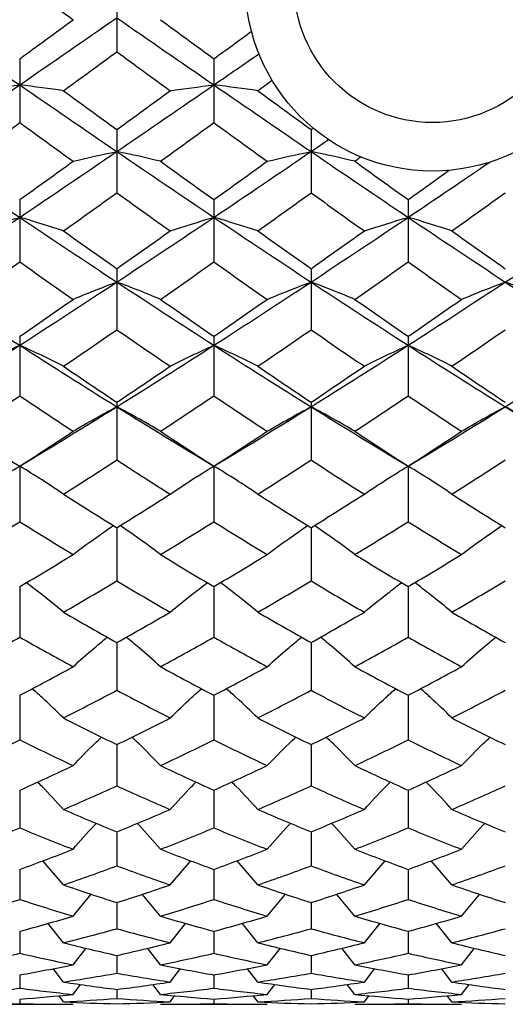
# Paper-space layout '_Right' of a CAD drawing. Units: inches. Extents: x -2.1 to 3.9, y -5.4 to 5.4.
# Drawn here: x -1.6 to -1.2, y -0.8 to 0 of the extents above; entities that cross this region are included whole.
import ezdxf

# ---------------------------------------------------------------- set-up
doc = ezdxf.new("R2010")
doc.units = ezdxf.units.IN
doc.header["$MEASUREMENT"] = 0

psp = doc.layouts.new('_Right')

# ---------------------------------------------------------------- linework, layer by layer
at = {"color": 7, "linetype": 'Continuous', "lineweight": 25}
for p, q in [((-1.51578, -0.00285), (-1.51578, -0.05483)), ((-1.59446, -0.06051), (-1.59446, -0.11225)), ((-1.437, -0.06051), (-1.437, -0.11225)), ((-1.51578, -0.11788), (-1.51578, -0.16911)), ((-1.35827, -0.11788), (-1.35827, -0.16911)), ((-1.59446, -0.17468), (-1.59446, -0.22515)), ((-1.437, -0.17468), (-1.437, -0.22515)), ((-1.27954, -0.17468), (-1.27954, -0.22515)), ((-1.51578, -0.23062), (-1.51578, -0.2801)), ((-1.35827, -0.23062), (-1.35827, -0.2801)), ((-1.59446, -0.28544), (-1.59446, -0.33368)), ((-1.437, -0.28544), (-1.437, -0.33368)), ((-1.27954, -0.28544), (-1.27954, -0.33368)), ((-1.51578, -0.33888), (-1.51578, -0.38563)), ((-1.35827, -0.33888), (-1.35827, -0.38563)), ((-1.59446, -0.39066), (-1.59446, -0.43571)), ((-1.437, -0.39066), (-1.437, -0.43571)), ((-1.27954, -0.39066), (-1.27954, -0.43571)), ((-1.51578, -0.44053), (-1.51578, -0.48366)), ((-1.35827, -0.44053), (-1.35827, -0.48366)), ((-1.59446, -0.48826), (-1.59446, -0.52926)), ((-1.437, -0.48826), (-1.437, -0.52926)), ((-1.27954, -0.48826), (-1.27954, -0.52926)), ((-1.51578, -0.53361), (-1.51578, -0.57227)), ((-1.35827, -0.53361), (-1.35827, -0.57227)), ((-1.59446, -0.57637), (-1.59446, -0.6125)), ((-1.437, -0.57637), (-1.437, -0.6125)), ((-1.27954, -0.57637), (-1.27954, -0.6125)), ((-1.51578, -0.61631), (-1.51578, -0.64975)), ((-1.35827, -0.61631), (-1.35827, -0.64975)), ((-1.59446, -0.65325), (-1.59446, -0.68383)), ((-1.437, -0.65325), (-1.437, -0.68383)), ((-1.27954, -0.65325), (-1.27954, -0.68383)), ((-1.51578, -0.68701), (-1.51578, -0.71458)), ((-1.35827, -0.68701), (-1.35827, -0.71458)), ((-1.59446, -0.71742), (-1.59446, -0.74185)), ((-1.55897, -0.73), (-1.57575, -0.71038)), ((-1.47252, -0.73), (-1.45572, -0.71038)), ((-1.437, -0.71742), (-1.437, -0.74185)), ((-1.40148, -0.73), (-1.41828, -0.71038)), ((-1.31505, -0.73), (-1.29826, -0.71038)), ((-1.27954, -0.71742), (-1.27954, -0.74185)), ((-1.24401, -0.73), (-1.26081, -0.71038)), ((-1.55121, -0.75529), (-1.53649, -0.73746)), ((-1.48029, -0.75529), (-1.49504, -0.73746)), ((-1.39372, -0.75529), (-1.37898, -0.73746)), ((-1.32281, -0.75529), (-1.33755, -0.73746)), ((-1.23625, -0.75529), (-1.2215, -0.73746)), ((-1.51578, -0.74434), (-1.51578, -0.7655)), ((-1.35827, -0.74434), (-1.35827, -0.7655)), ((-1.55897, -0.77691), (-1.57166, -0.76113)), ((-1.47252, -0.77691), (-1.45982, -0.76113)), ((-1.40148, -0.77691), (-1.41418, -0.76113)), ((-1.31505, -0.77691), (-1.30235, -0.76113)), ((-1.24401, -0.77691), (-1.25672, -0.76113)), ((-1.59446, -0.76763), (-1.59446, -0.78542)), ((-1.437, -0.76763), (-1.437, -0.78542)), ((-1.27954, -0.76763), (-1.27954, -0.78542)), ((-1.55121, -0.79474), (-1.54064, -0.78127)), ((-1.48029, -0.79474), (-1.49088, -0.78127)), ((-1.39372, -0.79474), (-1.38314, -0.78127)), ((-1.32281, -0.79474), (-1.3334, -0.78127)), ((-1.23625, -0.79474), (-1.22565, -0.78127)), ((-1.51578, -0.78718), (-1.51578, -0.80152)), ((-1.35827, -0.78718), (-1.35827, -0.80152)), ((-1.55897, -0.8087), (-1.56739, -0.79779)), ((-1.47252, -0.8087), (-1.46409, -0.79779)), ((-1.40148, -0.8087), (-1.40992, -0.79779)), ((-1.31505, -0.8087), (-1.30662, -0.79779)), ((-1.24401, -0.8087), (-1.25245, -0.79779)), ((-1.59446, -0.8029), (-1.59446, -0.81371)), ((-1.437, -0.8029), (-1.437, -0.81371)), ((-1.27954, -0.8029), (-1.27954, -0.81371)), ((-1.55121, -0.81873), (-1.54505, -0.81064)), ((-1.48029, -0.81873), (-1.48646, -0.81064)), ((-1.39372, -0.81873), (-1.38755, -0.81064)), ((-1.32281, -0.81873), (-1.32898, -0.81064)), ((-1.23625, -0.81873), (-1.23007, -0.81064)), ((-1.55897, -0.82476), (-1.56277, -0.81974)), ((-1.51578, -0.8147), (-1.51578, -0.82194)), ((-1.47252, -0.82476), (-1.46872, -0.81974)), ((-1.40148, -0.82476), (-1.40528, -0.81974)), ((-1.35827, -0.8147), (-1.35827, -0.82194)), ((-1.31505, -0.82476), (-1.31125, -0.81974)), ((-1.24401, -0.82476), (-1.24782, -0.81974)), ((-1.63775, -0.82677), (-1.55121, -0.82677)), ((-1.59446, -0.82254), (-1.59446, -0.82616)), ((-1.48029, -0.82677), (-1.39372, -0.82677)), ((-1.437, -0.82254), (-1.437, -0.82616)), ((-1.32281, -0.82677), (-1.23625, -0.82677)), ((-1.27954, -0.82254), (-1.27954, -0.82616))]:
    psp.add_line(p, q, dxfattribs=at)
at = {"color": 7, "linetype": 'Continuous', "lineweight": 25, "flags": 128}
for points in [[(-1.59446, -0.39066), (-1.59446, -0.39066)], [(-1.437, -0.39066), (-1.437, -0.39066)], [(-1.27954, -0.39066), (-1.27954, -0.39066)]]:
    psp.add_lwpolyline(points, dxfattribs=at)
at = {"color": 7, "linetype": 'Continuous', "lineweight": 25}
for radius in [0.15157, 0.1122]:
    psp.add_circle((-1.25984, 0), radius, dxfattribs=at)
for points in [[(-1.59446, 0.00285), (-1.58003, -0.00773), (-1.56561, -0.0183), (-1.55121, -0.02885)], [(-1.67326, -0.02727), (-1.64702, -0.04543), (-1.62072, -0.06359), (-1.59446, -0.08167)], [(-1.59446, -0.08167), (-1.56818, -0.06357), (-1.542, -0.04544), (-1.51578, -0.02727)], [(-1.59446, -0.06051), (-1.58003, -0.04997), (-1.56561, -0.03941), (-1.55121, -0.02885)], [(-1.51578, -0.02727), (-1.48957, -0.04543), (-1.46328, -0.06358), (-1.437, -0.08167)], [(-1.48029, -0.02885), (-1.46587, -0.03941), (-1.45143, -0.04997), (-1.437, -0.06051)], [(-1.437, -0.06051), (-1.42683, -0.05309), (-1.41667, -0.04566), (-1.40652, -0.03823)], [(-1.55897, -0.08642), (-1.54456, -0.07591), (-1.53018, -0.06538), (-1.51578, -0.05483)], [(-1.51578, -0.05483), (-1.50138, -0.06537), (-1.48695, -0.07591), (-1.47252, -0.08642)], [(-1.437, -0.08167), (-1.42482, -0.07329), (-1.41265, -0.0649), (-1.40049, -0.0565)], [(-1.40148, -0.08642), (-1.3976, -0.08359), (-1.39373, -0.08076), (-1.38985, -0.07793)], [(-1.67326, -0.13567), (-1.64702, -0.11777), (-1.62072, -0.09975), (-1.59446, -0.08167)], [(-1.62998, -0.08642), (-1.61862, -0.0848), (-1.60678, -0.08321), (-1.59446, -0.08167)], [(-1.55897, -0.08642), (-1.57032, -0.0848), (-1.58214, -0.08321), (-1.59446, -0.08167)], [(-1.59446, -0.08167), (-1.56818, -0.09976), (-1.542, -0.11777), (-1.51578, -0.13567)], [(-1.55897, -0.08642), (-1.54456, -0.09694), (-1.53018, -0.10742), (-1.51578, -0.11788)], [(-1.51578, -0.13567), (-1.48957, -0.11778), (-1.46328, -0.09976), (-1.437, -0.08167)], [(-1.51578, -0.11788), (-1.50138, -0.10743), (-1.48695, -0.09694), (-1.47252, -0.08642)], [(-1.47252, -0.08642), (-1.46116, -0.0848), (-1.44932, -0.08321), (-1.437, -0.08167)], [(-1.40148, -0.08642), (-1.41284, -0.0848), (-1.42468, -0.08321), (-1.437, -0.08167)], [(-1.437, -0.08167), (-1.41071, -0.09976), (-1.38444, -0.11778), (-1.35827, -0.13567)], [(-1.40148, -0.08642), (-1.38706, -0.09694), (-1.37265, -0.10743), (-1.35827, -0.11788)], [(-1.63775, -0.14357), (-1.62332, -0.13316), (-1.60889, -0.12272), (-1.59446, -0.11225)], [(-1.59446, -0.11225), (-1.58003, -0.12272), (-1.56561, -0.13316), (-1.55121, -0.14357)], [(-1.48029, -0.14357), (-1.46587, -0.13316), (-1.45143, -0.12272), (-1.437, -0.11225)], [(-1.437, -0.11225), (-1.42256, -0.12272), (-1.40813, -0.13316), (-1.39372, -0.14357)], [(-1.35827, -0.11788), (-1.35771, -0.11748), (-1.35716, -0.11707), (-1.3566, -0.11667)], [(-1.35827, -0.13567), (-1.35355, -0.13245), (-1.34883, -0.12922), (-1.34411, -0.12599)], [(-1.67326, -0.13567), (-1.64702, -0.15357), (-1.62072, -0.17138), (-1.59446, -0.18902)], [(-1.59446, -0.18902), (-1.56818, -0.17136), (-1.542, -0.15358), (-1.51578, -0.13567)], [(-1.59446, -0.17468), (-1.58003, -0.16434), (-1.56561, -0.15397), (-1.55121, -0.14357)], [(-1.55121, -0.14357), (-1.53988, -0.14087), (-1.52807, -0.13824), (-1.51578, -0.13567)], [(-1.48029, -0.14357), (-1.49164, -0.14087), (-1.50347, -0.13824), (-1.51578, -0.13567)], [(-1.51578, -0.13567), (-1.48957, -0.15357), (-1.46328, -0.17137), (-1.437, -0.18902)], [(-1.48029, -0.14357), (-1.46587, -0.15397), (-1.45143, -0.16435), (-1.437, -0.17468)], [(-1.437, -0.18902), (-1.41071, -0.17136), (-1.38444, -0.15356), (-1.35827, -0.13567)], [(-1.437, -0.17468), (-1.42256, -0.16435), (-1.40813, -0.15397), (-1.39372, -0.14357)], [(-1.39372, -0.14357), (-1.38237, -0.14087), (-1.37056, -0.13824), (-1.35827, -0.13567)], [(-1.32281, -0.14357), (-1.33416, -0.14087), (-1.34598, -0.13824), (-1.35827, -0.13567)], [(-1.35827, -0.13567), (-1.3321, -0.15356), (-1.30582, -0.17136), (-1.27954, -0.18902)], [(-1.32281, -0.14357), (-1.32118, -0.14238), (-1.31954, -0.1412), (-1.3179, -0.14002)], [(-1.32281, -0.14357), (-1.3084, -0.15397), (-1.29397, -0.16435), (-1.27954, -0.17468)], [(-1.27954, -0.18902), (-1.25747, -0.1742), (-1.2354, -0.15927), (-1.21338, -0.14428)], [(-1.27954, -0.17468), (-1.26854, -0.16681), (-1.25754, -0.15891), (-1.24655, -0.15099)], [(-1.55897, -0.20001), (-1.54456, -0.18976), (-1.53018, -0.17946), (-1.51578, -0.16911)], [(-1.51578, -0.16911), (-1.50138, -0.17945), (-1.48695, -0.18976), (-1.47252, -0.20001)], [(-1.40148, -0.20001), (-1.38706, -0.18975), (-1.37265, -0.17945), (-1.35827, -0.16911)], [(-1.35827, -0.16911), (-1.34389, -0.17945), (-1.32948, -0.18975), (-1.31505, -0.20001)], [(-1.24401, -0.20001), (-1.22958, -0.18976), (-1.21516, -0.17945), (-1.20076, -0.16911)], [(-1.67326, -0.24144), (-1.64702, -0.22415), (-1.62072, -0.20666), (-1.59446, -0.18902)], [(-1.62998, -0.20001), (-1.61862, -0.19626), (-1.60678, -0.19259), (-1.59446, -0.18902)], [(-1.55897, -0.20001), (-1.57032, -0.19626), (-1.58214, -0.19259), (-1.59446, -0.18902)], [(-1.59446, -0.18902), (-1.56818, -0.20667), (-1.542, -0.22415), (-1.51578, -0.24144)], [(-1.51578, -0.24144), (-1.48957, -0.22416), (-1.46328, -0.20666), (-1.437, -0.18902)], [(-1.47252, -0.20001), (-1.46116, -0.19626), (-1.44932, -0.19259), (-1.437, -0.18902)], [(-1.40148, -0.20001), (-1.41284, -0.19626), (-1.42468, -0.19259), (-1.437, -0.18902)], [(-1.437, -0.18902), (-1.41071, -0.20667), (-1.38444, -0.22416), (-1.35827, -0.24144)], [(-1.35827, -0.24144), (-1.3321, -0.22416), (-1.30582, -0.20667), (-1.27954, -0.18902)], [(-1.31505, -0.20001), (-1.30369, -0.19626), (-1.29186, -0.19259), (-1.27954, -0.18902)], [(-1.24401, -0.20001), (-1.25538, -0.19626), (-1.26721, -0.19259), (-1.27954, -0.18902)], [(-1.27954, -0.18902), (-1.25326, -0.20666), (-1.22697, -0.22416), (-1.20076, -0.24144)], [(-1.20076, -0.24144), (-1.17454, -0.22415), (-1.14836, -0.20667), (-1.12207, -0.18902)], [(-1.55897, -0.20001), (-1.54456, -0.21027), (-1.53018, -0.22047), (-1.51578, -0.23062)], [(-1.51578, -0.23062), (-1.50138, -0.22048), (-1.48695, -0.21027), (-1.47252, -0.20001)], [(-1.40148, -0.20001), (-1.38706, -0.21027), (-1.37265, -0.22048), (-1.35827, -0.23062)], [(-1.35827, -0.23062), (-1.34389, -0.22048), (-1.32948, -0.21027), (-1.31505, -0.20001)], [(-1.24401, -0.20001), (-1.22958, -0.21027), (-1.21516, -0.22048), (-1.20076, -0.23062)], [(-1.63775, -0.25549), (-1.62332, -0.24544), (-1.60889, -0.23532), (-1.59446, -0.22515)], [(-1.59446, -0.22515), (-1.58003, -0.23533), (-1.56561, -0.24544), (-1.55121, -0.25549)], [(-1.48029, -0.25549), (-1.46587, -0.24544), (-1.45143, -0.23532), (-1.437, -0.22515)], [(-1.437, -0.22515), (-1.42256, -0.23532), (-1.40813, -0.24544), (-1.39372, -0.25549)], [(-1.32281, -0.25549), (-1.3084, -0.24544), (-1.29397, -0.23532), (-1.27954, -0.22515)], [(-1.27954, -0.22515), (-1.26511, -0.23532), (-1.25067, -0.24544), (-1.23625, -0.25549)], [(-1.67326, -0.24144), (-1.64702, -0.25872), (-1.62072, -0.27583), (-1.59446, -0.29268)], [(-1.59446, -0.29268), (-1.56818, -0.27581), (-1.542, -0.25873), (-1.51578, -0.24144)], [(-1.55121, -0.25549), (-1.53988, -0.25069), (-1.52807, -0.246), (-1.51578, -0.24144)], [(-1.48029, -0.25549), (-1.49164, -0.25069), (-1.50347, -0.246), (-1.51578, -0.24144)], [(-1.51578, -0.24144), (-1.48957, -0.25872), (-1.46328, -0.27582), (-1.437, -0.29268)], [(-1.437, -0.29268), (-1.41071, -0.27582), (-1.38444, -0.25871), (-1.35827, -0.24144)], [(-1.39372, -0.25549), (-1.38237, -0.25069), (-1.37056, -0.24601), (-1.35827, -0.24144)], [(-1.32281, -0.25549), (-1.33416, -0.25069), (-1.34598, -0.24601), (-1.35827, -0.24144)], [(-1.35827, -0.24144), (-1.3321, -0.25871), (-1.30582, -0.27582), (-1.27954, -0.29268)], [(-1.27954, -0.29268), (-1.25326, -0.27582), (-1.22697, -0.25872), (-1.20076, -0.24144)], [(-1.23625, -0.25549), (-1.22489, -0.25069), (-1.21306, -0.246), (-1.20076, -0.24144)], [(-1.16532, -0.25549), (-1.17666, -0.25069), (-1.18846, -0.246), (-1.20076, -0.24144)], [(-1.20076, -0.24144), (-1.17454, -0.25873), (-1.14836, -0.27581), (-1.12207, -0.29268)], [(-1.59446, -0.28544), (-1.58003, -0.27552), (-1.56561, -0.26553), (-1.55121, -0.25549)], [(-1.48029, -0.25549), (-1.46587, -0.26554), (-1.45143, -0.27553), (-1.437, -0.28544)], [(-1.437, -0.28544), (-1.42256, -0.27552), (-1.40813, -0.26553), (-1.39372, -0.25549)], [(-1.32281, -0.25549), (-1.3084, -0.26553), (-1.29397, -0.27552), (-1.27954, -0.28544)], [(-1.27954, -0.28544), (-1.26511, -0.27553), (-1.25067, -0.26554), (-1.23625, -0.25549)], [(-1.55897, -0.30971), (-1.54456, -0.29991), (-1.53018, -0.29004), (-1.51578, -0.2801)], [(-1.51578, -0.2801), (-1.50138, -0.29004), (-1.48695, -0.29991), (-1.47252, -0.30971)], [(-1.40148, -0.30971), (-1.38706, -0.29991), (-1.37265, -0.29003), (-1.35827, -0.2801)], [(-1.35827, -0.2801), (-1.34389, -0.29003), (-1.32948, -0.29991), (-1.31505, -0.30971)], [(-1.24401, -0.30971), (-1.22958, -0.29991), (-1.21516, -0.29004), (-1.20076, -0.2801)], [(-1.67326, -0.3425), (-1.64702, -0.32617), (-1.62072, -0.30954), (-1.59446, -0.29268)], [(-1.62998, -0.30971), (-1.61862, -0.3039), (-1.60678, -0.29822), (-1.59446, -0.29268)], [(-1.55897, -0.30971), (-1.57032, -0.3039), (-1.58214, -0.29822), (-1.59446, -0.29268)], [(-1.59446, -0.29268), (-1.56818, -0.30955), (-1.542, -0.32616), (-1.51578, -0.3425)], [(-1.51578, -0.3425), (-1.48957, -0.32617), (-1.46328, -0.30955), (-1.437, -0.29268)], [(-1.47252, -0.30971), (-1.46116, -0.3039), (-1.44932, -0.29822), (-1.437, -0.29268)], [(-1.40148, -0.30971), (-1.41284, -0.3039), (-1.42468, -0.29822), (-1.437, -0.29268)], [(-1.437, -0.29268), (-1.41071, -0.30955), (-1.38444, -0.32618), (-1.35827, -0.3425)], [(-1.35827, -0.3425), (-1.3321, -0.32618), (-1.30582, -0.30955), (-1.27954, -0.29268)], [(-1.31505, -0.30971), (-1.30369, -0.3039), (-1.29186, -0.29822), (-1.27954, -0.29268)], [(-1.24401, -0.30971), (-1.25538, -0.3039), (-1.26721, -0.29822), (-1.27954, -0.29268)], [(-1.27954, -0.29268), (-1.25326, -0.30955), (-1.22697, -0.32617), (-1.20076, -0.3425)], [(-1.20076, -0.3425), (-1.17454, -0.32616), (-1.14836, -0.30955), (-1.12207, -0.29268)], [(-1.55897, -0.30971), (-1.54456, -0.31952), (-1.53018, -0.32923), (-1.51578, -0.33888)], [(-1.51578, -0.33888), (-1.50138, -0.32924), (-1.48695, -0.31952), (-1.47252, -0.30971)], [(-1.40148, -0.30971), (-1.38706, -0.31952), (-1.37265, -0.32924), (-1.35827, -0.33888)], [(-1.35827, -0.33888), (-1.34389, -0.32924), (-1.32948, -0.31952), (-1.31505, -0.30971)], [(-1.24401, -0.30971), (-1.22958, -0.31952), (-1.21516, -0.32924), (-1.20076, -0.33888)], [(-1.63775, -0.36243), (-1.62332, -0.35293), (-1.60889, -0.34335), (-1.59446, -0.33368)], [(-1.59446, -0.33368), (-1.58003, -0.34335), (-1.56561, -0.35294), (-1.55121, -0.36243)], [(-1.48029, -0.36243), (-1.46587, -0.35294), (-1.45143, -0.34335), (-1.437, -0.33368)], [(-1.437, -0.33368), (-1.42256, -0.34335), (-1.40813, -0.35294), (-1.39372, -0.36243)], [(-1.32281, -0.36243), (-1.3084, -0.35294), (-1.29397, -0.34335), (-1.27954, -0.33368)], [(-1.27954, -0.33368), (-1.26511, -0.34335), (-1.25067, -0.35294), (-1.23625, -0.36243)], [(-1.67326, -0.3425), (-1.64702, -0.35884), (-1.62072, -0.37491), (-1.59446, -0.39066)], [(-1.59446, -0.39066), (-1.56818, -0.3749), (-1.542, -0.35884), (-1.51578, -0.3425)], [(-1.55121, -0.36243), (-1.53988, -0.35563), (-1.52807, -0.34898), (-1.51578, -0.3425)], [(-1.48029, -0.36243), (-1.49164, -0.35563), (-1.50347, -0.34898), (-1.51578, -0.3425)], [(-1.51578, -0.3425), (-1.48957, -0.35884), (-1.46328, -0.37491), (-1.437, -0.39066)], [(-1.437, -0.39066), (-1.41071, -0.3749), (-1.38444, -0.35883), (-1.35827, -0.3425)], [(-1.39372, -0.36243), (-1.38237, -0.35563), (-1.37056, -0.34898), (-1.35827, -0.3425)], [(-1.32281, -0.36243), (-1.33416, -0.35563), (-1.34598, -0.34898), (-1.35827, -0.3425)], [(-1.35827, -0.3425), (-1.3321, -0.35883), (-1.30582, -0.3749), (-1.27954, -0.39066)], [(-1.27954, -0.39066), (-1.25326, -0.37491), (-1.22697, -0.35884), (-1.20076, -0.3425)], [(-1.23625, -0.36243), (-1.22489, -0.35563), (-1.21306, -0.34898), (-1.20076, -0.3425)], [(-1.16532, -0.36243), (-1.17666, -0.35563), (-1.18846, -0.34898), (-1.20076, -0.3425)], [(-1.20076, -0.3425), (-1.17454, -0.35884), (-1.14836, -0.3749), (-1.12207, -0.39066)], [(-1.59446, -0.39066), (-1.58003, -0.38134), (-1.56561, -0.37193), (-1.55121, -0.36243)], [(-1.48029, -0.36243), (-1.46587, -0.37193), (-1.45143, -0.38134), (-1.437, -0.39066)], [(-1.437, -0.39066), (-1.42256, -0.38134), (-1.40813, -0.37193), (-1.39372, -0.36243)], [(-1.32281, -0.36243), (-1.3084, -0.37193), (-1.29397, -0.38134), (-1.27954, -0.39066)], [(-1.27954, -0.39066), (-1.26511, -0.38134), (-1.25067, -0.37193), (-1.23625, -0.36243)], [(-1.62998, -0.41339), (-1.61862, -0.40563), (-1.60678, -0.39804), (-1.59446, -0.39066)], [(-1.55897, -0.41339), (-1.57032, -0.40562), (-1.58214, -0.39804), (-1.59446, -0.39066)], [(-1.55897, -0.41339), (-1.54456, -0.40423), (-1.53018, -0.39498), (-1.51578, -0.38563)], [(-1.51578, -0.38563), (-1.50138, -0.39498), (-1.48695, -0.40423), (-1.47252, -0.41339)], [(-1.47252, -0.41339), (-1.46116, -0.40562), (-1.44932, -0.39804), (-1.437, -0.39066)], [(-1.40148, -0.41339), (-1.41284, -0.40562), (-1.42468, -0.39804), (-1.437, -0.39066)], [(-1.40148, -0.41339), (-1.38706, -0.40423), (-1.37265, -0.39497), (-1.35827, -0.38563)], [(-1.35827, -0.38563), (-1.34389, -0.39497), (-1.32948, -0.40423), (-1.31505, -0.41339)], [(-1.31505, -0.41339), (-1.30369, -0.40562), (-1.29186, -0.39804), (-1.27954, -0.39066)], [(-1.24401, -0.41339), (-1.25538, -0.40562), (-1.26721, -0.39804), (-1.27954, -0.39066)], [(-1.24401, -0.41339), (-1.22958, -0.40423), (-1.21516, -0.39498), (-1.20076, -0.38563)], [(-1.55897, -0.41339), (-1.54456, -0.42254), (-1.53018, -0.43159), (-1.51578, -0.44053)], [(-1.51578, -0.44053), (-1.50138, -0.43159), (-1.48695, -0.42254), (-1.47252, -0.41339)], [(-1.40148, -0.41339), (-1.38706, -0.42254), (-1.37265, -0.43159), (-1.35827, -0.44053)], [(-1.35827, -0.44053), (-1.34389, -0.43159), (-1.32948, -0.42254), (-1.31505, -0.41339)], [(-1.24401, -0.41339), (-1.22958, -0.42254), (-1.21516, -0.43159), (-1.20076, -0.44053)], [(-1.63775, -0.46232), (-1.62332, -0.45356), (-1.60889, -0.44469), (-1.59446, -0.43571)], [(-1.59446, -0.43571), (-1.58003, -0.44469), (-1.56561, -0.45357), (-1.55121, -0.46232)], [(-1.48029, -0.46232), (-1.46587, -0.45356), (-1.45143, -0.44469), (-1.437, -0.43571)], [(-1.437, -0.43571), (-1.42256, -0.44469), (-1.40813, -0.45357), (-1.39372, -0.46232)], [(-1.32281, -0.46232), (-1.3084, -0.45357), (-1.29397, -0.44469), (-1.27954, -0.43571)], [(-1.27954, -0.43571), (-1.26511, -0.44469), (-1.25067, -0.45356), (-1.23625, -0.46232)], [(-1.59446, -0.48826), (-1.58003, -0.47973), (-1.56561, -0.47108), (-1.55121, -0.46232)], [(-1.48029, -0.46232), (-1.46587, -0.47108), (-1.45143, -0.47973), (-1.437, -0.48826)], [(-1.437, -0.48826), (-1.42256, -0.47973), (-1.40813, -0.47108), (-1.39372, -0.46232)], [(-1.32281, -0.46232), (-1.3084, -0.47108), (-1.29397, -0.47973), (-1.27954, -0.48826)], [(-1.27954, -0.48826), (-1.26511, -0.47973), (-1.25067, -0.47108), (-1.23625, -0.46232)], [(-1.55897, -0.50901), (-1.54456, -0.50068), (-1.53018, -0.49223), (-1.51578, -0.48366)], [(-1.51578, -0.48366), (-1.50138, -0.49223), (-1.48695, -0.50068), (-1.47252, -0.50901)], [(-1.40148, -0.50901), (-1.38706, -0.50068), (-1.37265, -0.49223), (-1.35827, -0.48366)], [(-1.35827, -0.48366), (-1.34389, -0.49223), (-1.32948, -0.50068), (-1.31505, -0.50901)], [(-1.24401, -0.50901), (-1.22958, -0.50068), (-1.21516, -0.49223), (-1.20076, -0.48366)], [(-1.55897, -0.50901), (-1.54456, -0.51734), (-1.53018, -0.52554), (-1.51578, -0.53361)], [(-1.51578, -0.53361), (-1.50138, -0.52555), (-1.48695, -0.51734), (-1.47252, -0.50901)], [(-1.40148, -0.50901), (-1.38706, -0.51734), (-1.37265, -0.52555), (-1.35827, -0.53361)], [(-1.35827, -0.53361), (-1.34389, -0.52555), (-1.32948, -0.51734), (-1.31505, -0.50901)], [(-1.24401, -0.50901), (-1.22958, -0.51734), (-1.21516, -0.52555), (-1.20076, -0.53361)], [(-1.63775, -0.55322), (-1.62332, -0.54536), (-1.60889, -0.53737), (-1.59446, -0.52926)], [(-1.59446, -0.52926), (-1.58003, -0.53738), (-1.56561, -0.54537), (-1.55121, -0.55322)], [(-1.48029, -0.55322), (-1.46587, -0.54537), (-1.45143, -0.53738), (-1.437, -0.52926)], [(-1.437, -0.52926), (-1.42256, -0.53738), (-1.40813, -0.54537), (-1.39372, -0.55322)], [(-1.32281, -0.55322), (-1.3084, -0.54537), (-1.29397, -0.53738), (-1.27954, -0.52926)], [(-1.27954, -0.52926), (-1.26511, -0.53738), (-1.25067, -0.54537), (-1.23625, -0.55322)], [(-1.59446, -0.57637), (-1.58003, -0.56879), (-1.56561, -0.56107), (-1.55121, -0.55322)], [(-1.48029, -0.55322), (-1.46587, -0.56107), (-1.45143, -0.56879), (-1.437, -0.57637)], [(-1.437, -0.57637), (-1.42256, -0.56879), (-1.40813, -0.56107), (-1.39372, -0.55322)], [(-1.32281, -0.55322), (-1.3084, -0.56107), (-1.29397, -0.56879), (-1.27954, -0.57637)], [(-1.27954, -0.57637), (-1.26511, -0.56879), (-1.25067, -0.56107), (-1.23625, -0.55322)], [(-1.55897, -0.59473), (-1.54456, -0.58739), (-1.53018, -0.5799), (-1.51578, -0.57227)], [(-1.51578, -0.57227), (-1.50138, -0.5799), (-1.48695, -0.58739), (-1.47252, -0.59473)], [(-1.40148, -0.59473), (-1.38706, -0.58738), (-1.37265, -0.5799), (-1.35827, -0.57227)], [(-1.35827, -0.57227), (-1.34389, -0.5799), (-1.32948, -0.58738), (-1.31505, -0.59473)], [(-1.24401, -0.59473), (-1.22958, -0.58739), (-1.21516, -0.5799), (-1.20076, -0.57227)], [(-1.55897, -0.59473), (-1.54456, -0.60207), (-1.53018, -0.60926), (-1.51578, -0.61631)], [(-1.51578, -0.61631), (-1.50138, -0.60927), (-1.48695, -0.60207), (-1.47252, -0.59473)], [(-1.40148, -0.59473), (-1.38706, -0.60207), (-1.37265, -0.60927), (-1.35827, -0.61631)], [(-1.35827, -0.61631), (-1.34389, -0.60927), (-1.32948, -0.60207), (-1.31505, -0.59473)], [(-1.24401, -0.59473), (-1.22958, -0.60207), (-1.21516, -0.60927), (-1.20076, -0.61631)], [(-1.63775, -0.63334), (-1.62332, -0.62655), (-1.60889, -0.6196), (-1.59446, -0.6125)], [(-1.59446, -0.6125), (-1.58003, -0.6196), (-1.56561, -0.62655), (-1.55121, -0.63334)], [(-1.48029, -0.63334), (-1.46587, -0.62655), (-1.45143, -0.6196), (-1.437, -0.6125)], [(-1.437, -0.6125), (-1.42256, -0.6196), (-1.40813, -0.62655), (-1.39372, -0.63334)], [(-1.32281, -0.63334), (-1.3084, -0.62655), (-1.29397, -0.6196), (-1.27954, -0.6125)], [(-1.27954, -0.6125), (-1.26511, -0.6196), (-1.25067, -0.62655), (-1.23625, -0.63334)], [(-1.59446, -0.65325), (-1.58003, -0.64677), (-1.56561, -0.64013), (-1.55121, -0.63334)], [(-1.48029, -0.63334), (-1.46587, -0.64014), (-1.45143, -0.64677), (-1.437, -0.65325)], [(-1.437, -0.65325), (-1.42256, -0.64677), (-1.40813, -0.64013), (-1.39372, -0.63334)], [(-1.32281, -0.63334), (-1.3084, -0.64013), (-1.29397, -0.64677), (-1.27954, -0.65325)], [(-1.27954, -0.65325), (-1.26511, -0.64677), (-1.25067, -0.64014), (-1.23625, -0.63334)], [(-1.55897, -0.66887), (-1.54456, -0.66266), (-1.53018, -0.65629), (-1.51578, -0.64975)], [(-1.51578, -0.64975), (-1.50138, -0.65628), (-1.48695, -0.66266), (-1.47252, -0.66887)], [(-1.40148, -0.66887), (-1.38706, -0.66266), (-1.37265, -0.65628), (-1.35827, -0.64975)], [(-1.35827, -0.64975), (-1.34389, -0.65628), (-1.32948, -0.66266), (-1.31505, -0.66887)], [(-1.24401, -0.66887), (-1.22958, -0.66266), (-1.21516, -0.65628), (-1.20076, -0.64975)], [(-1.55897, -0.66887), (-1.54456, -0.67509), (-1.53018, -0.68113), (-1.51578, -0.68701)], [(-1.51578, -0.68701), (-1.50138, -0.68113), (-1.48695, -0.67509), (-1.47252, -0.66887)], [(-1.40148, -0.66887), (-1.38706, -0.67509), (-1.37265, -0.68114), (-1.35827, -0.68701)], [(-1.35827, -0.68701), (-1.34389, -0.68114), (-1.32948, -0.67509), (-1.31505, -0.66887)], [(-1.24401, -0.66887), (-1.22958, -0.67509), (-1.21516, -0.68113), (-1.20076, -0.68701)], [(-1.63775, -0.70114), (-1.62332, -0.69554), (-1.60889, -0.68977), (-1.59446, -0.68383)], [(-1.59446, -0.68383), (-1.58003, -0.68977), (-1.56561, -0.69554), (-1.55121, -0.70114)], [(-1.48029, -0.70114), (-1.46587, -0.69554), (-1.45143, -0.68977), (-1.437, -0.68383)], [(-1.437, -0.68383), (-1.42256, -0.68977), (-1.40813, -0.69554), (-1.39372, -0.70114)], [(-1.32281, -0.70114), (-1.3084, -0.69554), (-1.29397, -0.68977), (-1.27954, -0.68383)], [(-1.27954, -0.68383), (-1.26511, -0.68977), (-1.25067, -0.69554), (-1.23625, -0.70114)], [(-1.59446, -0.71742), (-1.58003, -0.71217), (-1.56561, -0.70674), (-1.55121, -0.70114)], [(-1.48029, -0.70114), (-1.46587, -0.70674), (-1.45143, -0.71217), (-1.437, -0.71742)], [(-1.437, -0.71742), (-1.42256, -0.71217), (-1.40813, -0.70674), (-1.39372, -0.70114)], [(-1.32281, -0.70114), (-1.3084, -0.70674), (-1.29397, -0.71217), (-1.27954, -0.71742)], [(-1.27954, -0.71742), (-1.26511, -0.71217), (-1.25067, -0.70674), (-1.23625, -0.70114)], [(-1.55897, -0.73), (-1.54456, -0.72503), (-1.53018, -0.7199), (-1.51578, -0.71458)], [(-1.51578, -0.71458), (-1.50138, -0.71989), (-1.48695, -0.72503), (-1.47252, -0.73)], [(-1.40148, -0.73), (-1.38706, -0.72503), (-1.37265, -0.71989), (-1.35827, -0.71458)], [(-1.35827, -0.71458), (-1.34389, -0.71989), (-1.32948, -0.72503), (-1.31505, -0.73)], [(-1.24401, -0.73), (-1.22958, -0.72503), (-1.21516, -0.71989), (-1.20076, -0.71458)], [(-1.55897, -0.73), (-1.54456, -0.73496), (-1.53018, -0.73974), (-1.51578, -0.74434)], [(-1.51578, -0.74434), (-1.50138, -0.73974), (-1.48695, -0.73496), (-1.47252, -0.73)], [(-1.40148, -0.73), (-1.38706, -0.73496), (-1.37265, -0.73974), (-1.35827, -0.74434)], [(-1.35827, -0.74434), (-1.34389, -0.73974), (-1.32948, -0.73496), (-1.31505, -0.73)], [(-1.24401, -0.73), (-1.22958, -0.73496), (-1.21516, -0.73974), (-1.20076, -0.74434)], [(-1.63775, -0.75529), (-1.62332, -0.75099), (-1.60889, -0.74651), (-1.59446, -0.74185)], [(-1.59446, -0.74185), (-1.58003, -0.74651), (-1.56561, -0.751), (-1.55121, -0.75529)], [(-1.48029, -0.75529), (-1.46587, -0.751), (-1.45143, -0.74651), (-1.437, -0.74185)], [(-1.437, -0.74185), (-1.42256, -0.74651), (-1.40813, -0.751), (-1.39372, -0.75529)], [(-1.32281, -0.75529), (-1.3084, -0.751), (-1.29397, -0.74651), (-1.27954, -0.74185)], [(-1.27954, -0.74185), (-1.26511, -0.74651), (-1.25067, -0.751), (-1.23625, -0.75529)], [(-1.59446, -0.76763), (-1.58003, -0.7637), (-1.56561, -0.75959), (-1.55121, -0.75529)], [(-1.48029, -0.75529), (-1.46587, -0.75959), (-1.45143, -0.76371), (-1.437, -0.76763)], [(-1.437, -0.76763), (-1.42256, -0.7637), (-1.40813, -0.75959), (-1.39372, -0.75529)], [(-1.32281, -0.75529), (-1.3084, -0.75959), (-1.29397, -0.7637), (-1.27954, -0.76763)], [(-1.27954, -0.76763), (-1.26511, -0.76371), (-1.25067, -0.75959), (-1.23625, -0.75529)], [(-1.55897, -0.77691), (-1.54456, -0.7733), (-1.53018, -0.76949), (-1.51578, -0.7655)], [(-1.51578, -0.7655), (-1.50138, -0.76949), (-1.48695, -0.7733), (-1.47252, -0.77691)], [(-1.40148, -0.77691), (-1.38706, -0.77329), (-1.37265, -0.76949), (-1.35827, -0.7655)], [(-1.35827, -0.7655), (-1.34389, -0.76949), (-1.32948, -0.77329), (-1.31505, -0.77691)], [(-1.24401, -0.77691), (-1.22958, -0.7733), (-1.21516, -0.76949), (-1.20076, -0.7655)], [(-1.55897, -0.77691), (-1.54456, -0.78053), (-1.53018, -0.78395), (-1.51578, -0.78718)], [(-1.51578, -0.78718), (-1.50138, -0.78395), (-1.48695, -0.78053), (-1.47252, -0.77691)], [(-1.40148, -0.77691), (-1.38706, -0.78053), (-1.37265, -0.78395), (-1.35827, -0.78718)], [(-1.35827, -0.78718), (-1.34389, -0.78395), (-1.32948, -0.78053), (-1.31505, -0.77691)], [(-1.24401, -0.77691), (-1.22958, -0.78053), (-1.21516, -0.78395), (-1.20076, -0.78718)], [(-1.63775, -0.79474), (-1.62332, -0.79183), (-1.60889, -0.78872), (-1.59446, -0.78542)], [(-1.59446, -0.78542), (-1.58003, -0.78872), (-1.56561, -0.79183), (-1.55121, -0.79474)], [(-1.48029, -0.79474), (-1.46587, -0.79183), (-1.45143, -0.78872), (-1.437, -0.78542)], [(-1.437, -0.78542), (-1.42256, -0.78872), (-1.40813, -0.79183), (-1.39372, -0.79474)], [(-1.32281, -0.79474), (-1.3084, -0.79183), (-1.29397, -0.78872), (-1.27954, -0.78542)], [(-1.27954, -0.78542), (-1.26511, -0.78872), (-1.25067, -0.79183), (-1.23625, -0.79474)], [(-1.59446, -0.8029), (-1.58003, -0.80037), (-1.56561, -0.79766), (-1.55121, -0.79474)], [(-1.48029, -0.79474), (-1.46587, -0.79766), (-1.45143, -0.80038), (-1.437, -0.8029)], [(-1.437, -0.8029), (-1.42256, -0.80037), (-1.40813, -0.79766), (-1.39372, -0.79474)], [(-1.32281, -0.79474), (-1.3084, -0.79766), (-1.29397, -0.80037), (-1.27954, -0.8029)], [(-1.27954, -0.8029), (-1.26511, -0.80038), (-1.25067, -0.79766), (-1.23625, -0.79474)], [(-1.55897, -0.8087), (-1.54456, -0.80651), (-1.53018, -0.80411), (-1.51578, -0.80152)], [(-1.51578, -0.80152), (-1.50138, -0.80411), (-1.48695, -0.80651), (-1.47252, -0.8087)], [(-1.40148, -0.8087), (-1.38706, -0.80651), (-1.37265, -0.80411), (-1.35827, -0.80152)], [(-1.35827, -0.80152), (-1.34389, -0.80411), (-1.32948, -0.80651), (-1.31505, -0.8087)], [(-1.24401, -0.8087), (-1.22958, -0.80651), (-1.21516, -0.80411), (-1.20076, -0.80152)], [(-1.63775, -0.81873), (-1.62332, -0.81725), (-1.60889, -0.81558), (-1.59446, -0.81371)], [(-1.59446, -0.81371), (-1.58003, -0.81558), (-1.56561, -0.81726), (-1.55121, -0.81873)], [(-1.55897, -0.8087), (-1.54456, -0.8109), (-1.53018, -0.8129), (-1.51578, -0.8147)], [(-1.51578, -0.8147), (-1.50138, -0.8129), (-1.48695, -0.8109), (-1.47252, -0.8087)], [(-1.48029, -0.81873), (-1.46587, -0.81725), (-1.45143, -0.81558), (-1.437, -0.81371)], [(-1.437, -0.81371), (-1.42256, -0.81558), (-1.40813, -0.81726), (-1.39372, -0.81873)], [(-1.40148, -0.8087), (-1.38706, -0.8109), (-1.37265, -0.8129), (-1.35827, -0.8147)], [(-1.35827, -0.8147), (-1.34389, -0.8129), (-1.32948, -0.8109), (-1.31505, -0.8087)], [(-1.32281, -0.81873), (-1.3084, -0.81726), (-1.29397, -0.81558), (-1.27954, -0.81371)], [(-1.27954, -0.81371), (-1.26511, -0.81558), (-1.25067, -0.81725), (-1.23625, -0.81873)], [(-1.24401, -0.8087), (-1.22958, -0.8109), (-1.21516, -0.8129), (-1.20076, -0.8147)], [(-1.59446, -0.82254), (-1.58003, -0.82147), (-1.56561, -0.8202), (-1.55121, -0.81873)], [(-1.48029, -0.81873), (-1.46587, -0.8202), (-1.45143, -0.82147), (-1.437, -0.82254)], [(-1.437, -0.82254), (-1.42256, -0.82147), (-1.40813, -0.8202), (-1.39372, -0.81873)], [(-1.32281, -0.81873), (-1.3084, -0.8202), (-1.29397, -0.82147), (-1.27954, -0.82254)], [(-1.27954, -0.82254), (-1.26511, -0.82147), (-1.25067, -0.8202), (-1.23625, -0.81873)], [(-1.63775, -0.82677), (-1.62332, -0.82677), (-1.60889, -0.82657), (-1.59446, -0.82616)], [(-1.59446, -0.82616), (-1.58003, -0.82657), (-1.56561, -0.82677), (-1.55121, -0.82677)], [(-1.55897, -0.82476), (-1.54456, -0.82402), (-1.53018, -0.82308), (-1.51578, -0.82194)], [(-1.55897, -0.82476), (-1.54456, -0.8255), (-1.53018, -0.82603), (-1.51578, -0.82636)], [(-1.51578, -0.82194), (-1.50138, -0.82308), (-1.48695, -0.82402), (-1.47252, -0.82476)], [(-1.51578, -0.82636), (-1.50138, -0.82603), (-1.48695, -0.8255), (-1.47252, -0.82476)], [(-1.48029, -0.82677), (-1.46587, -0.82677), (-1.45143, -0.82657), (-1.437, -0.82616)], [(-1.437, -0.82616), (-1.42256, -0.82657), (-1.40813, -0.82677), (-1.39372, -0.82677)], [(-1.40148, -0.82476), (-1.38706, -0.82402), (-1.37265, -0.82308), (-1.35827, -0.82194)], [(-1.40148, -0.82476), (-1.38706, -0.8255), (-1.37265, -0.82603), (-1.35827, -0.82636)], [(-1.35827, -0.82194), (-1.34389, -0.82308), (-1.32948, -0.82402), (-1.31505, -0.82476)], [(-1.35827, -0.82636), (-1.34389, -0.82603), (-1.32948, -0.8255), (-1.31505, -0.82476)], [(-1.32281, -0.82677), (-1.3084, -0.82677), (-1.29397, -0.82657), (-1.27954, -0.82616)], [(-1.27954, -0.82616), (-1.26511, -0.82657), (-1.25067, -0.82677), (-1.23625, -0.82677)], [(-1.24401, -0.82476), (-1.22958, -0.82402), (-1.21516, -0.82308), (-1.20076, -0.82194)], [(-1.24401, -0.82476), (-1.22958, -0.8255), (-1.21516, -0.82603), (-1.20076, -0.82636)]]:
    psp.add_open_spline(points, degree=3, dxfattribs=at)
for points, knots in [([(-1.55121, -0.46232), (-1.54549, -0.45801), (-1.53492, -0.45003), (-1.52368, -0.44234), (-1.51852, -0.43881)], [0, 0, 0, 0, 0.540779, 1, 1, 1, 1]), ([(-1.48029, -0.46232), (-1.48602, -0.45801), (-1.49661, -0.45003), (-1.50786, -0.44234), (-1.51303, -0.43881)], [0, 0, 0, 0, 0.540786, 1, 1, 1, 1]), ([(-1.39372, -0.46232), (-1.388, -0.45801), (-1.37741, -0.45003), (-1.36617, -0.44234), (-1.36101, -0.43881)], [0, 0, 0, 0, 0.54079, 1, 1, 1, 1]), ([(-1.32281, -0.46232), (-1.32854, -0.45801), (-1.33912, -0.45003), (-1.35036, -0.44234), (-1.35552, -0.43881)], [0, 0, 0, 0, 0.54079, 1, 1, 1, 1]), ([(-1.23625, -0.46232), (-1.23052, -0.45801), (-1.21992, -0.45003), (-1.20867, -0.44234), (-1.20351, -0.43881)], [0, 0, 0, 0, 0.540786, 1, 1, 1, 1]), ([(-1.55897, -0.50901), (-1.56469, -0.50426), (-1.57446, -0.49614), (-1.58484, -0.48832), (-1.58915, -0.48508)], [0, 0, 0, 0, 0.585643, 1, 1, 1, 1]), ([(-1.47252, -0.50901), (-1.46679, -0.50426), (-1.45702, -0.49614), (-1.44662, -0.48832), (-1.44231, -0.48508)], [0, 0, 0, 0, 0.585656, 1, 1, 1, 1]), ([(-1.40148, -0.50901), (-1.40721, -0.50426), (-1.41698, -0.49614), (-1.42738, -0.48832), (-1.43168, -0.48508)], [0, 0, 0, 0, 0.58565, 1, 1, 1, 1]), ([(-1.31505, -0.50901), (-1.30933, -0.50426), (-1.29955, -0.49614), (-1.28916, -0.48832), (-1.28485, -0.48508)], [0, 0, 0, 0, 0.58565, 1, 1, 1, 1]), ([(-1.24401, -0.50901), (-1.24974, -0.50426), (-1.25952, -0.49614), (-1.26991, -0.48832), (-1.27422, -0.48508)], [0, 0, 0, 0, 0.5856561, 1, 1, 1, 1]), ([(-1.55121, -0.55322), (-1.54551, -0.54805), (-1.53653, -0.53991), (-1.52698, -0.53207), (-1.5235, -0.52922)], [0, 0, 0, 0, 0.635481, 1, 1, 1, 1]), ([(-1.48029, -0.55322), (-1.48601, -0.54805), (-1.495, -0.53992), (-1.50456, -0.53208), (-1.50804, -0.52922)], [0, 0, 0, 0, 0.635493, 1, 1, 1, 1]), ([(-1.39372, -0.55322), (-1.38801, -0.54805), (-1.37902, -0.53992), (-1.36947, -0.53208), (-1.36599, -0.52922)], [0, 0, 0, 0, 0.635498, 1, 1, 1, 1]), ([(-1.32281, -0.55322), (-1.32853, -0.54805), (-1.33752, -0.53992), (-1.34706, -0.53208), (-1.35054, -0.52922)], [0, 0, 0, 0, 0.635498, 1, 1, 1, 1]), ([(-1.23625, -0.55322), (-1.23053, -0.54805), (-1.22153, -0.53992), (-1.21197, -0.53208), (-1.20849, -0.52922)], [0, 0, 0, 0, 0.635493, 1, 1, 1, 1]), ([(-1.55897, -0.59473), (-1.56468, -0.58917), (-1.57293, -0.58112), (-1.58171, -0.57338), (-1.58441, -0.57099)], [0, 0, 0, 0, 0.691648, 1, 1, 1, 1]), ([(-1.47252, -0.59473), (-1.46681, -0.58917), (-1.45855, -0.58113), (-1.44976, -0.57338), (-1.44705, -0.57099)], [0, 0, 0, 0, 0.6916682, 1, 1, 1, 1]), ([(-1.40148, -0.59473), (-1.4072, -0.58917), (-1.41545, -0.58113), (-1.42424, -0.57338), (-1.42694, -0.57099)], [0, 0, 0, 0, 0.691659, 1, 1, 1, 1]), ([(-1.31505, -0.59473), (-1.30934, -0.58917), (-1.30108, -0.58113), (-1.2923, -0.57338), (-1.28959, -0.57099)], [0, 0, 0, 0, 0.691659, 1, 1, 1, 1]), ([(-1.24401, -0.59473), (-1.24973, -0.58917), (-1.25799, -0.58113), (-1.26677, -0.57338), (-1.26948, -0.57099)], [0, 0, 0, 0, 0.691668, 1, 1, 1, 1]), ([(-1.55121, -0.63334), (-1.54552, -0.62742), (-1.53799, -0.61958), (-1.52999, -0.61203), (-1.52804, -0.61018)], [0, 0, 0, 0, 0.75623, 1, 1, 1, 1]), ([(-1.48029, -0.63334), (-1.48599, -0.62742), (-1.49353, -0.61958), (-1.50155, -0.61203), (-1.5035, -0.61019)], [0, 0, 0, 0, 0.75624, 1, 1, 1, 1]), ([(-1.39372, -0.63334), (-1.38802, -0.62742), (-1.38049, -0.61958), (-1.37248, -0.61203), (-1.37053, -0.61019)], [0, 0, 0, 0, 0.756243, 1, 1, 1, 1]), ([(-1.32281, -0.63334), (-1.32851, -0.62742), (-1.33605, -0.61958), (-1.34405, -0.61203), (-1.346, -0.61019)], [0, 0, 0, 0, 0.756243, 1, 1, 1, 1]), ([(-1.23625, -0.63334), (-1.23054, -0.62742), (-1.223, -0.61958), (-1.21499, -0.61203), (-1.21304, -0.61019)], [0, 0, 0, 0, 0.75624, 1, 1, 1, 1]), ([(-1.55897, -0.66887), (-1.56466, -0.66261), (-1.5715, -0.65507), (-1.57878, -0.64782), (-1.58, -0.6466)], [0, 0, 0, 0, 0.831911, 1, 1, 1, 1]), ([(-1.47252, -0.66887), (-1.46682, -0.66261), (-1.45998, -0.65507), (-1.45269, -0.64782), (-1.45147, -0.6466)], [0, 0, 0, 0, 0.8319352, 1, 1, 1, 1]), ([(-1.40148, -0.66887), (-1.40718, -0.66261), (-1.41402, -0.65507), (-1.42131, -0.64782), (-1.42253, -0.6466)], [0, 0, 0, 0, 0.831924, 1, 1, 1, 1]), ([(-1.31505, -0.66887), (-1.30936, -0.66261), (-1.30251, -0.65507), (-1.29523, -0.64782), (-1.29401, -0.6466)], [0, 0, 0, 0, 0.831924, 1, 1, 1, 1]), ([(-1.24401, -0.66887), (-1.24971, -0.66261), (-1.25656, -0.65507), (-1.26384, -0.64782), (-1.26507, -0.6466)], [0, 0, 0, 0, 0.831935, 1, 1, 1, 1]), ([(-1.55121, -0.70114), (-1.54554, -0.69457), (-1.5394, -0.68744), (-1.53286, -0.68058), (-1.53236, -0.68005)], [0, 0, 0, 0, 0.922974, 1, 1, 1, 1]), ([(-1.48029, -0.70114), (-1.48597, -0.69457), (-1.49213, -0.68745), (-1.49867, -0.68058), (-1.49918, -0.68005)], [0, 0, 0, 0, 0.922966, 1, 1, 1, 1]), ([(-1.39372, -0.70114), (-1.38804, -0.69457), (-1.38189, -0.68745), (-1.37535, -0.68058), (-1.37485, -0.68005)], [0, 0, 0, 0, 0.922961, 1, 1, 1, 1]), ([(-1.32281, -0.70114), (-1.32849, -0.69457), (-1.33465, -0.68745), (-1.34118, -0.68058), (-1.34169, -0.68005)], [0, 0, 0, 0, 0.922961, 1, 1, 1, 1]), ([(-1.23625, -0.70114), (-1.23056, -0.69457), (-1.22441, -0.68745), (-1.21786, -0.68058), (-1.21736, -0.68005)], [0, 0, 0, 0, 0.922966, 1, 1, 1, 1])]:
    psp.add_open_spline(points, degree=3, knots=knots, dxfattribs=at)

doc.saveas('drawing.dxf')
